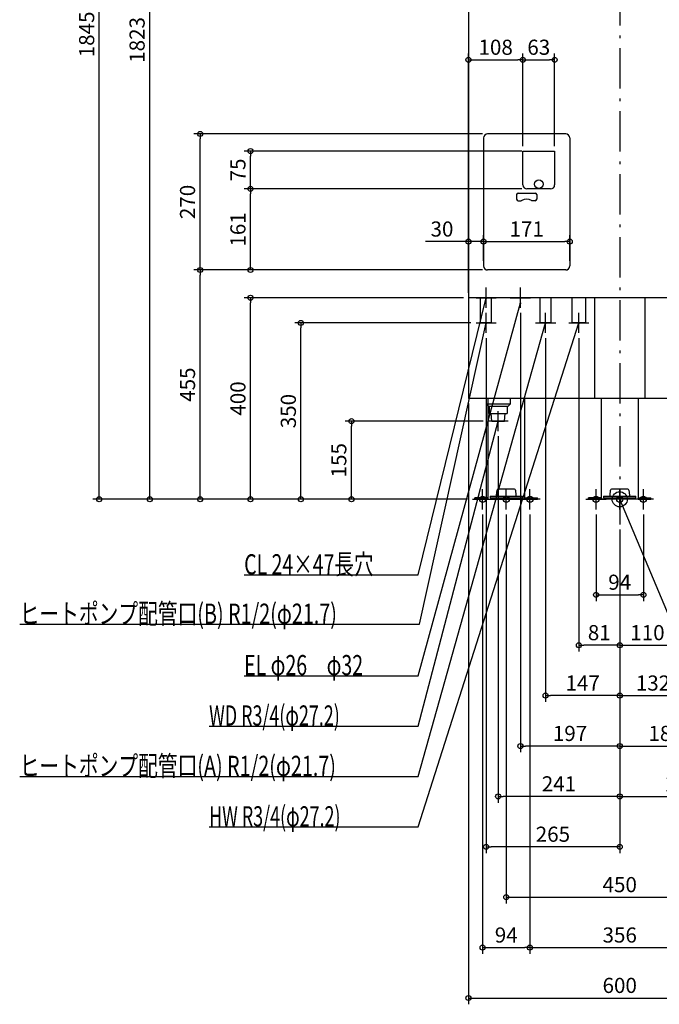
# Model space of a CAD drawing. Extents: x -1190 to 1104, y -1005 to 2491.
# Drawn here: x -1190 to 78, y -1002 to 952 of the extents above; entities that cross this region are included whole.
import ezdxf

# ---------------------------------------------------------------- set-up
doc = ezdxf.new("R2010")
doc.units = 0
doc.header["$MEASUREMENT"] = 0
doc.linetypes.add('DASHDOT', pattern=[125, 80, -20, 5, -20])
doc.layers.get('0').update_dxf_attribs({"color": 3, "linetype": 'CONTINUOUS'})
doc.layers.get('DEFPOINTS').update_dxf_attribs({"linetype": 'CONTINUOUS'})
for name, color, linetype in [('ARRANGE', 1, 'CONTINUOUS'), ('BASIS', 6, 'CONTINUOUS'), ('DETAIL', 5, 'CONTINUOUS'), ('FIX', 11, 'CONTINUOUS'), ('NOTE', 4, 'CONTINUOUS'), ('OUTLINE', 3, 'CONTINUOUS'), ('SIZE', 30, 'CONTINUOUS'), ('SYMBOLLINE', 15, 'CONTINUOUS')]:
    doc.layers.add(name, color=color, linetype=linetype)
doc.styles.add('STANDARD1', font='MONOTXT', dxfattribs={"bigfont": 'BIGFONT'})
doc.dimstyles.get("Standard").update_dxf_attribs({"dimtxt": 0.18, "dimasz": 0.18, "dimexe": 0.18, "dimexo": 0.0625, "dimgap": 0.09, "dimtad": 0, "dimtih": 1, "dimtoh": 1, "dimdec": 3, "dimzin": 0, "dimdsep": 46, "dimtxsty": 'STANDARD1', "dimcen": 0.09, "dimadec": 0, "dimazin": 0, "dimtfac": 1, "dimtdec": 3, "dimtofl": 0, "dimtmove": 2, "dimatfit": 3, "dimfxl": 1, "dimtolj": 1, "dimtzin": 12, "dimarcsym": 0})

# ---------------------------------------------------------------- blocks, each defined once
blk = doc.blocks.new('_ORIGIN')
at = {"color": 0, "linetype": 'ByBlock'}
blk.add_line((0, 0), (-1, 0), dxfattribs=at)
blk.add_circle((0, 0), 0.5, dxfattribs=at)
blk = doc.blocks.new('*D20')
at = {"layer": 'DEFPOINTS', "color": 0, "linetype": 'Continuous', "transparency": 16777216}
for p in [(-1032.1, 1845), (-237, 1845), (-292, 0)]:
    blk.add_point(p, dxfattribs=at)
at = {"layer": 'SIZE', "color": 0, "linetype": 'Continuous', "lineweight": -2, "transparency": 16777216}
for p, q in [((-247, 1845), (-1044.6, 1845)), ((-1032.1, 10), (-1032.1, 1835)), ((-302, 0), (-1044.6, 0))]:
    blk.add_line(p, q, dxfattribs=at)
at = {"layer": 'SIZE', "color": 0, "linetype": 'Continuous', "lineweight": -2, "transparency": 16777216, "xscale": 10, "yscale": 10, "zscale": 10}
for p, rotation in [((-1032.1, 1845), 90), ((-1032.1, 0), 270)]:
    blk.add_blockref('_ORIGIN', p, dxfattribs=dict(at, rotation=rotation))
at = {"layer": 'SIZE', "color": 0, "linetype": 'Continuous', "transparency": 16777216, "insert": (-1057.1, 922.5), "char_height": 30, "attachment_point": 5, "rotation": 90}
blk.add_mtext('\\A1;1845', dxfattribs=at)
blk = doc.blocks.new('*D21')
at = {"layer": 'DEFPOINTS', "color": 0, "linetype": 'Continuous', "transparency": 16777216}
for p in [(-932.1, 1823), (-247, 1823), (-292, 0)]:
    blk.add_point(p, dxfattribs=at)
at = {"layer": 'SIZE', "color": 0, "linetype": 'Continuous', "lineweight": -2, "transparency": 16777216}
for p, q in [((-257, 1823), (-944.6, 1823)), ((-932.1, 10), (-932.1, 1813)), ((-302, 0), (-944.6, 0))]:
    blk.add_line(p, q, dxfattribs=at)
at = {"layer": 'SIZE', "color": 0, "linetype": 'Continuous', "lineweight": -2, "transparency": 16777216, "xscale": 10, "yscale": 10, "zscale": 10}
for p, rotation in [((-932.1, 1823), 90), ((-932.1, 0), 270)]:
    blk.add_blockref('_ORIGIN', p, dxfattribs=dict(at, rotation=rotation))
at = {"layer": 'SIZE', "color": 0, "linetype": 'Continuous', "transparency": 16777216, "insert": (-957.1, 911.5), "char_height": 30, "attachment_point": 5, "rotation": 90}
blk.add_mtext('\\A1;1823', dxfattribs=at)
blk = doc.blocks.new('*D22')
at = {"layer": 'DEFPOINTS', "color": 0, "linetype": 'Continuous', "transparency": 16777216}
for p in [(-832.1, 455), (-262, 455), (-292, 0)]:
    blk.add_point(p, dxfattribs=at)
at = {"layer": 'SIZE', "color": 0, "linetype": 'Continuous', "lineweight": -2, "transparency": 16777216}
for p, q in [((-272, 455), (-844.6, 455)), ((-832.1, 10), (-832.1, 445)), ((-302, 0), (-844.6, 0))]:
    blk.add_line(p, q, dxfattribs=at)
at = {"layer": 'SIZE', "color": 0, "linetype": 'Continuous', "lineweight": -2, "transparency": 16777216, "xscale": 10, "yscale": 10, "zscale": 10}
for p, rotation in [((-832.1, 455), 90), ((-832.1, 0), 270)]:
    blk.add_blockref('_ORIGIN', p, dxfattribs=dict(at, rotation=rotation))
at = {"layer": 'SIZE', "color": 0, "linetype": 'Continuous', "transparency": 16777216, "insert": (-857.1, 227.5), "char_height": 30, "attachment_point": 5, "rotation": 90}
blk.add_mtext('\\A1;455', dxfattribs=at)
blk = doc.blocks.new('*D23')
at = {"layer": 'DEFPOINTS', "color": 0, "linetype": 'Continuous', "transparency": 16777216}
for p in [(-832.1, 725), (-262, 725), (-262, 455)]:
    blk.add_point(p, dxfattribs=at)
at = {"layer": 'SIZE', "color": 0, "linetype": 'Continuous', "lineweight": -2, "transparency": 16777216}
for p, q in [((-272, 725), (-844.6, 725)), ((-832.1, 465), (-832.1, 715)), ((-272, 455), (-844.6, 455))]:
    blk.add_line(p, q, dxfattribs=at)
at = {"layer": 'SIZE', "color": 0, "linetype": 'Continuous', "lineweight": -2, "transparency": 16777216, "xscale": 10, "yscale": 10, "zscale": 10}
for p, rotation in [((-832.1, 725), 90), ((-832.1, 455), 270)]:
    blk.add_blockref('_ORIGIN', p, dxfattribs=dict(at, rotation=rotation))
at = {"layer": 'SIZE', "color": 0, "linetype": 'Continuous', "transparency": 16777216, "insert": (-857.1, 590), "char_height": 30, "attachment_point": 5, "rotation": 90}
blk.add_mtext('\\A1;270', dxfattribs=at)
blk = doc.blocks.new('*D24')
at = {"layer": 'DEFPOINTS', "color": 0, "linetype": 'Continuous', "transparency": 16777216}
for p in [(-732.1, 616), (-184, 616), (-262, 455)]:
    blk.add_point(p, dxfattribs=at)
at = {"layer": 'SIZE', "color": 0, "linetype": 'Continuous', "lineweight": -2, "transparency": 16777216}
for p, q in [((-194, 616), (-744.6, 616)), ((-732.1, 465), (-732.1, 606)), ((-272, 455), (-744.6, 455))]:
    blk.add_line(p, q, dxfattribs=at)
at = {"layer": 'SIZE', "color": 0, "linetype": 'Continuous', "lineweight": -2, "transparency": 16777216, "xscale": 10, "yscale": 10, "zscale": 10}
for p, rotation in [((-732.1, 616), 90), ((-732.1, 455), 270)]:
    blk.add_blockref('_ORIGIN', p, dxfattribs=dict(at, rotation=rotation))
at = {"layer": 'SIZE', "color": 0, "linetype": 'Continuous', "transparency": 16777216, "insert": (-757.1, 535.5), "char_height": 30, "attachment_point": 5, "rotation": 90}
blk.add_mtext('\\A1;161', dxfattribs=at)
blk = doc.blocks.new('*D25')
at = {"layer": 'DEFPOINTS', "color": 0, "linetype": 'Continuous', "transparency": 16777216}
for p in [(-732.1, 691), (-184, 691), (-184, 616)]:
    blk.add_point(p, dxfattribs=at)
at = {"layer": 'SIZE', "color": 0, "linetype": 'Continuous', "lineweight": -2, "transparency": 16777216}
for p, q in [((-194, 691), (-744.6, 691)), ((-732.1, 626), (-732.1, 681)), ((-194, 616), (-744.6, 616))]:
    blk.add_line(p, q, dxfattribs=at)
at = {"layer": 'SIZE', "color": 0, "linetype": 'Continuous', "lineweight": -2, "transparency": 16777216, "xscale": 10, "yscale": 10, "zscale": 10}
for p, rotation in [((-732.1, 691), 90), ((-732.1, 616), 270)]:
    blk.add_blockref('_ORIGIN', p, dxfattribs=dict(at, rotation=rotation))
at = {"layer": 'SIZE', "color": 0, "linetype": 'Continuous', "transparency": 16777216, "insert": (-757.1, 653.5), "char_height": 30, "attachment_point": 5, "rotation": 90}
blk.add_mtext('\\A1;75', dxfattribs=at)
blk = doc.blocks.new('*D26')
at = {"layer": 'DEFPOINTS', "color": 0, "linetype": 'Continuous', "transparency": 16777216}
for p in [(-192, 872), (-192, 691), (-300, 400)]:
    blk.add_point(p, dxfattribs=at)
at = {"layer": 'SIZE', "color": 0, "linetype": 'Continuous', "lineweight": -2, "transparency": 16777216}
for p, q in [((-300, 410), (-300, 884.5)), ((-192, 701), (-192, 884.5)), ((-290, 872), (-202, 872))]:
    blk.add_line(p, q, dxfattribs=at)
at = {"layer": 'SIZE', "color": 0, "linetype": 'Continuous', "lineweight": -2, "transparency": 16777216, "xscale": 10, "yscale": 10, "zscale": 10, "rotation": 180}
blk.add_blockref('_ORIGIN', (-300, 872), dxfattribs=at)
at = {"layer": 'SIZE', "color": 0, "linetype": 'Continuous', "lineweight": -2, "transparency": 16777216, "xscale": 10, "yscale": 10, "zscale": 10}
blk.add_blockref('_ORIGIN', (-192, 872), dxfattribs=at)
at = {"layer": 'SIZE', "color": 0, "linetype": 'Continuous', "transparency": 16777216, "insert": (-246, 897), "char_height": 30, "attachment_point": 5}
blk.add_mtext('\\A1;108', dxfattribs=at)
blk = doc.blocks.new('*D27')
at = {"layer": 'DEFPOINTS', "color": 0, "linetype": 'Continuous', "transparency": 16777216}
for p in [(-129, 872), (-192, 691), (-129, 691)]:
    blk.add_point(p, dxfattribs=at)
at = {"layer": 'SIZE', "color": 0, "linetype": 'Continuous', "lineweight": -2, "transparency": 16777216}
for p, q in [((-192, 701), (-192, 884.5)), ((-129, 701), (-129, 884.5)), ((-182, 872), (-139, 872))]:
    blk.add_line(p, q, dxfattribs=at)
at = {"layer": 'SIZE', "color": 0, "linetype": 'Continuous', "lineweight": -2, "transparency": 16777216, "xscale": 10, "yscale": 10, "zscale": 10, "rotation": 180}
blk.add_blockref('_ORIGIN', (-192, 872), dxfattribs=at)
at = {"layer": 'SIZE', "color": 0, "linetype": 'Continuous', "lineweight": -2, "transparency": 16777216, "xscale": 10, "yscale": 10, "zscale": 10}
blk.add_blockref('_ORIGIN', (-129, 872), dxfattribs=at)
at = {"layer": 'SIZE', "color": 0, "linetype": 'Continuous', "transparency": 16777216, "insert": (-160.5, 897), "char_height": 30, "attachment_point": 5}
blk.add_mtext('\\A1;63', dxfattribs=at)
blk = doc.blocks.new('*D28')
at = {"layer": 'DEFPOINTS', "color": 0, "linetype": 'Continuous', "transparency": 16777216}
for p in [(-270, 511.3), (-270, 463), (-300, 400)]:
    blk.add_point(p, dxfattribs=at)
at = {"layer": 'SIZE', "color": 0, "linetype": 'Continuous', "lineweight": -2, "transparency": 16777216}
for p, q in [((-310, 511.3), (-385, 511.3)), ((-300, 410), (-300, 523.8)), ((-270, 511.3), (-300, 511.3)), ((-270, 473), (-270, 523.8)), ((-260, 511.3), (-250, 511.3))]:
    blk.add_line(p, q, dxfattribs=at)
at = {"layer": 'SIZE', "color": 0, "linetype": 'Continuous', "lineweight": -2, "transparency": 16777216, "xscale": 10, "yscale": 10, "zscale": 10}
blk.add_blockref('_ORIGIN', (-300, 511.3), dxfattribs=at)
at = {"layer": 'SIZE', "color": 0, "linetype": 'Continuous', "lineweight": -2, "transparency": 16777216, "xscale": 10, "yscale": 10, "zscale": 10, "rotation": 180}
blk.add_blockref('_ORIGIN', (-270, 511.3), dxfattribs=at)
at = {"layer": 'SIZE', "color": 0, "linetype": 'Continuous', "transparency": 16777216, "insert": (-352.5, 536.3), "char_height": 30, "attachment_point": 5}
blk.add_mtext('\\A1;30', dxfattribs=at)
blk = doc.blocks.new('*D29')
at = {"layer": 'DEFPOINTS', "color": 0, "linetype": 'Continuous', "transparency": 16777216}
for p in [(-99, 511.3), (-270, 463), (-99, 463)]:
    blk.add_point(p, dxfattribs=at)
at = {"layer": 'SIZE', "color": 0, "linetype": 'Continuous', "lineweight": -2, "transparency": 16777216}
for p, q in [((-270, 473), (-270, 523.8)), ((-260, 511.3), (-109, 511.3)), ((-99, 473), (-99, 523.8))]:
    blk.add_line(p, q, dxfattribs=at)
at = {"layer": 'SIZE', "color": 0, "linetype": 'Continuous', "lineweight": -2, "transparency": 16777216, "xscale": 10, "yscale": 10, "zscale": 10, "rotation": 180}
blk.add_blockref('_ORIGIN', (-270, 511.3), dxfattribs=at)
at = {"layer": 'SIZE', "color": 0, "linetype": 'Continuous', "lineweight": -2, "transparency": 16777216, "xscale": 10, "yscale": 10, "zscale": 10}
blk.add_blockref('_ORIGIN', (-99, 511.3), dxfattribs=at)
at = {"layer": 'SIZE', "color": 0, "linetype": 'Continuous', "transparency": 16777216, "insert": (-184.5, 536.3), "char_height": 30, "attachment_point": 5}
blk.add_mtext('\\A1;171', dxfattribs=at)
blk = doc.blocks.new('*D30')
at = {"layer": 'DEFPOINTS', "color": 0, "linetype": 'Continuous', "transparency": 16777216}
for p in [(-732.1, 400), (-300, 400), (-292, 0)]:
    blk.add_point(p, dxfattribs=at)
at = {"layer": 'SIZE', "color": 0, "linetype": 'Continuous', "lineweight": -2, "transparency": 16777216}
for p, q in [((-310, 400), (-744.6, 400)), ((-732.1, 10), (-732.1, 390)), ((-302, 0), (-744.6, 0))]:
    blk.add_line(p, q, dxfattribs=at)
at = {"layer": 'SIZE', "color": 0, "linetype": 'Continuous', "lineweight": -2, "transparency": 16777216, "xscale": 10, "yscale": 10, "zscale": 10}
for p, rotation in [((-732.1, 400), 90), ((-732.1, 0), 270)]:
    blk.add_blockref('_ORIGIN', p, dxfattribs=dict(at, rotation=rotation))
at = {"layer": 'SIZE', "color": 0, "linetype": 'Continuous', "transparency": 16777216, "insert": (-757.1, 200), "char_height": 30, "attachment_point": 5, "rotation": 90}
blk.add_mtext('\\A1;400', dxfattribs=at)
blk = doc.blocks.new('*D31')
at = {"layer": 'DEFPOINTS', "color": 0, "linetype": 'Continuous', "transparency": 16777216}
for p in [(-632.1, 350), (-285, 350), (-292, 0)]:
    blk.add_point(p, dxfattribs=at)
at = {"layer": 'SIZE', "color": 0, "linetype": 'Continuous', "lineweight": -2, "transparency": 16777216}
for p, q in [((-295, 350), (-644.6, 350)), ((-632.1, 10), (-632.1, 340)), ((-302, 0), (-644.6, 0))]:
    blk.add_line(p, q, dxfattribs=at)
at = {"layer": 'SIZE', "color": 0, "linetype": 'Continuous', "lineweight": -2, "transparency": 16777216, "xscale": 10, "yscale": 10, "zscale": 10}
for p, rotation in [((-632.1, 350), 90), ((-632.1, 0), 270)]:
    blk.add_blockref('_ORIGIN', p, dxfattribs=dict(at, rotation=rotation))
at = {"layer": 'SIZE', "color": 0, "linetype": 'Continuous', "transparency": 16777216, "insert": (-657.1, 175), "char_height": 30, "attachment_point": 5, "rotation": 90}
blk.add_mtext('\\A1;350', dxfattribs=at)
blk = doc.blocks.new('*D32')
at = {"layer": 'DEFPOINTS', "color": 0, "linetype": 'Continuous', "transparency": 16777216}
for p in [(-532.1, 155), (-261, 155), (-292, 0)]:
    blk.add_point(p, dxfattribs=at)
at = {"layer": 'SIZE', "color": 0, "linetype": 'Continuous', "lineweight": -2, "transparency": 16777216}
for p, q in [((-271, 155), (-544.6, 155)), ((-532.1, 10), (-532.1, 145)), ((-302, 0), (-544.6, 0))]:
    blk.add_line(p, q, dxfattribs=at)
at = {"layer": 'SIZE', "color": 0, "linetype": 'Continuous', "lineweight": -2, "transparency": 16777216, "xscale": 10, "yscale": 10, "zscale": 10}
for p, rotation in [((-532.1, 155), 90), ((-532.1, 0), 270)]:
    blk.add_blockref('_ORIGIN', p, dxfattribs=dict(at, rotation=rotation))
at = {"layer": 'SIZE', "color": 0, "linetype": 'Continuous', "transparency": 16777216, "insert": (-557.1, 77.5), "char_height": 30, "attachment_point": 5, "rotation": 90}
blk.add_mtext('\\A1;155', dxfattribs=at)
blk = doc.blocks.new('*D33')
at = {"layer": 'DEFPOINTS', "color": 0, "linetype": 'Continuous', "transparency": 16777216}
for p in [(-300, 200), (300, 200), (300, -989.6)]:
    blk.add_point(p, dxfattribs=at)
at = {"layer": 'SIZE', "color": 0, "linetype": 'Continuous', "lineweight": -2, "transparency": 16777216}
for p, q in [((-300, 190), (-300, -1002.1)), ((300, 190), (300, -1002.1)), ((-290, -989.6), (290, -989.6))]:
    blk.add_line(p, q, dxfattribs=at)
at = {"layer": 'SIZE', "color": 0, "linetype": 'Continuous', "lineweight": -2, "transparency": 16777216, "xscale": 10, "yscale": 10, "zscale": 10, "rotation": 180}
blk.add_blockref('_ORIGIN', (-300, -989.6), dxfattribs=at)
at = {"layer": 'SIZE', "color": 0, "linetype": 'Continuous', "lineweight": -2, "transparency": 16777216, "xscale": 10, "yscale": 10, "zscale": 10}
blk.add_blockref('_ORIGIN', (300, -989.6), dxfattribs=at)
at = {"layer": 'SIZE', "color": 0, "linetype": 'Continuous', "transparency": 16777216, "insert": (0, -964.6), "char_height": 30, "attachment_point": 5}
blk.add_mtext('\\A1;600', dxfattribs=at)
blk = doc.blocks.new('*D34')
at = {"layer": 'DEFPOINTS', "color": 0, "linetype": 'Continuous', "transparency": 16777216}
for p in [(-272, -20), (-178, -20), (-178, -889.6)]:
    blk.add_point(p, dxfattribs=at)
at = {"layer": 'SIZE', "color": 0, "linetype": 'Continuous', "lineweight": -2, "transparency": 16777216}
for p, q in [((-272, -30), (-272, -902.1)), ((-178, -30), (-178, -902.1)), ((-262, -889.6), (-188, -889.6))]:
    blk.add_line(p, q, dxfattribs=at)
at = {"layer": 'SIZE', "color": 0, "linetype": 'Continuous', "lineweight": -2, "transparency": 16777216, "xscale": 10, "yscale": 10, "zscale": 10, "rotation": 180}
blk.add_blockref('_ORIGIN', (-272, -889.6), dxfattribs=at)
at = {"layer": 'SIZE', "color": 0, "linetype": 'Continuous', "lineweight": -2, "transparency": 16777216, "xscale": 10, "yscale": 10, "zscale": 10}
blk.add_blockref('_ORIGIN', (-178, -889.6), dxfattribs=at)
at = {"layer": 'SIZE', "color": 0, "linetype": 'Continuous', "transparency": 16777216, "insert": (-225, -864.6), "char_height": 30, "attachment_point": 5}
blk.add_mtext('\\A1;94', dxfattribs=at)
blk = doc.blocks.new('*D35')
at = {"layer": 'DEFPOINTS', "color": 0, "linetype": 'Continuous', "transparency": 16777216}
for p in [(-178, -20), (178, -20), (178, -889.6)]:
    blk.add_point(p, dxfattribs=at)
at = {"layer": 'SIZE', "color": 0, "linetype": 'Continuous', "lineweight": -2, "transparency": 16777216}
for p, q in [((-178, -30), (-178, -902.1)), ((178, -30), (178, -902.1)), ((-168, -889.6), (168, -889.6))]:
    blk.add_line(p, q, dxfattribs=at)
at = {"layer": 'SIZE', "color": 0, "linetype": 'Continuous', "lineweight": -2, "transparency": 16777216, "xscale": 10, "yscale": 10, "zscale": 10, "rotation": 180}
blk.add_blockref('_ORIGIN', (-178, -889.6), dxfattribs=at)
at = {"layer": 'SIZE', "color": 0, "linetype": 'Continuous', "lineweight": -2, "transparency": 16777216, "xscale": 10, "yscale": 10, "zscale": 10}
blk.add_blockref('_ORIGIN', (178, -889.6), dxfattribs=at)
at = {"layer": 'SIZE', "color": 0, "linetype": 'Continuous', "transparency": 16777216, "insert": (0, -864.6), "char_height": 30, "attachment_point": 5}
blk.add_mtext('\\A1;356', dxfattribs=at)
blk = doc.blocks.new('*D37')
at = {"layer": 'DEFPOINTS', "color": 0, "linetype": 'Continuous', "transparency": 16777216}
for p in [(-225, -20), (225, -20), (225, -789.6)]:
    blk.add_point(p, dxfattribs=at)
at = {"layer": 'SIZE', "color": 0, "linetype": 'Continuous', "lineweight": -2, "transparency": 16777216}
for p, q in [((-225, -30), (-225, -802.1)), ((225, -30), (225, -802.1)), ((-215, -789.6), (215, -789.6))]:
    blk.add_line(p, q, dxfattribs=at)
at = {"layer": 'SIZE', "color": 0, "linetype": 'Continuous', "lineweight": -2, "transparency": 16777216, "xscale": 10, "yscale": 10, "zscale": 10, "rotation": 180}
blk.add_blockref('_ORIGIN', (-225, -789.6), dxfattribs=at)
at = {"layer": 'SIZE', "color": 0, "linetype": 'Continuous', "lineweight": -2, "transparency": 16777216, "xscale": 10, "yscale": 10, "zscale": 10}
blk.add_blockref('_ORIGIN', (225, -789.6), dxfattribs=at)
at = {"layer": 'SIZE', "color": 0, "linetype": 'Continuous', "transparency": 16777216, "insert": (0, -764.6), "char_height": 30, "attachment_point": 5}
blk.add_mtext('\\A1;450', dxfattribs=at)
blk = doc.blocks.new('*D38')
at = {"layer": 'DEFPOINTS', "color": 0, "linetype": 'Continuous', "transparency": 16777216}
for p in [(-265, 330), (0, -50), (-265, -689.6)]:
    blk.add_point(p, dxfattribs=at)
at = {"layer": 'SIZE', "color": 0, "linetype": 'Continuous', "lineweight": -2, "transparency": 16777216}
for p, q in [((-265, 320), (-265, -702.1)), ((0, -60), (0, -702.1)), ((-10, -689.6), (-255, -689.6))]:
    blk.add_line(p, q, dxfattribs=at)
at = {"layer": 'SIZE', "color": 0, "linetype": 'Continuous', "lineweight": -2, "transparency": 16777216, "xscale": 10, "yscale": 10, "zscale": 10, "rotation": 180}
blk.add_blockref('_ORIGIN', (-265, -689.6), dxfattribs=at)
at = {"layer": 'SIZE', "color": 0, "linetype": 'Continuous', "lineweight": -2, "transparency": 16777216, "xscale": 10, "yscale": 10, "zscale": 10}
blk.add_blockref('_ORIGIN', (0, -689.6), dxfattribs=at)
at = {"layer": 'SIZE', "color": 0, "linetype": 'Continuous', "transparency": 16777216, "insert": (-132.5, -664.6), "char_height": 30, "attachment_point": 5}
blk.add_mtext('\\A1;265', dxfattribs=at)
blk = doc.blocks.new('*D39')
at = {"layer": 'DEFPOINTS', "color": 0, "linetype": 'Continuous', "transparency": 16777216}
for p in [(-241, 135), (0, -50), (-241, -589.6)]:
    blk.add_point(p, dxfattribs=at)
at = {"layer": 'SIZE', "color": 0, "linetype": 'Continuous', "lineweight": -2, "transparency": 16777216}
for p, q in [((-241, 125), (-241, -602.1)), ((0, -60), (0, -602.1)), ((-10, -589.6), (-231, -589.6))]:
    blk.add_line(p, q, dxfattribs=at)
at = {"layer": 'SIZE', "color": 0, "linetype": 'Continuous', "lineweight": -2, "transparency": 16777216, "xscale": 10, "yscale": 10, "zscale": 10, "rotation": 180}
blk.add_blockref('_ORIGIN', (-241, -589.6), dxfattribs=at)
at = {"layer": 'SIZE', "color": 0, "linetype": 'Continuous', "lineweight": -2, "transparency": 16777216, "xscale": 10, "yscale": 10, "zscale": 10}
blk.add_blockref('_ORIGIN', (0, -589.6), dxfattribs=at)
at = {"layer": 'SIZE', "color": 0, "linetype": 'Continuous', "transparency": 16777216, "insert": (-120.5, -564.6), "char_height": 30, "attachment_point": 5}
blk.add_mtext('\\A1;241', dxfattribs=at)
blk = doc.blocks.new('*D40')
at = {"layer": 'DEFPOINTS', "color": 0, "linetype": 'Continuous', "transparency": 16777216}
for p in [(-197, 380), (0, -50), (-197, -489.6)]:
    blk.add_point(p, dxfattribs=at)
at = {"layer": 'SIZE', "color": 0, "linetype": 'Continuous', "lineweight": -2, "transparency": 16777216}
for p, q in [((-197, 370), (-197, -502.1)), ((0, -60), (0, -502.1)), ((-10, -489.6), (-187, -489.6))]:
    blk.add_line(p, q, dxfattribs=at)
at = {"layer": 'SIZE', "color": 0, "linetype": 'Continuous', "lineweight": -2, "transparency": 16777216, "xscale": 10, "yscale": 10, "zscale": 10, "rotation": 180}
blk.add_blockref('_ORIGIN', (-197, -489.6), dxfattribs=at)
at = {"layer": 'SIZE', "color": 0, "linetype": 'Continuous', "lineweight": -2, "transparency": 16777216, "xscale": 10, "yscale": 10, "zscale": 10}
blk.add_blockref('_ORIGIN', (0, -489.6), dxfattribs=at)
at = {"layer": 'SIZE', "color": 0, "linetype": 'Continuous', "transparency": 16777216, "insert": (-98.5, -464.6), "char_height": 30, "attachment_point": 5}
blk.add_mtext('\\A1;197', dxfattribs=at)
blk = doc.blocks.new('*D41')
at = {"layer": 'DEFPOINTS', "color": 0, "linetype": 'Continuous', "transparency": 16777216}
for p in [(-147, 330), (0, -50), (-147, -389.6)]:
    blk.add_point(p, dxfattribs=at)
at = {"layer": 'SIZE', "color": 0, "linetype": 'Continuous', "lineweight": -2, "transparency": 16777216}
for p, q in [((-147, 320), (-147, -402.1)), ((0, -60), (0, -402.1)), ((-10, -389.6), (-137, -389.6))]:
    blk.add_line(p, q, dxfattribs=at)
at = {"layer": 'SIZE', "color": 0, "linetype": 'Continuous', "lineweight": -2, "transparency": 16777216, "xscale": 10, "yscale": 10, "zscale": 10, "rotation": 180}
blk.add_blockref('_ORIGIN', (-147, -389.6), dxfattribs=at)
at = {"layer": 'SIZE', "color": 0, "linetype": 'Continuous', "lineweight": -2, "transparency": 16777216, "xscale": 10, "yscale": 10, "zscale": 10}
blk.add_blockref('_ORIGIN', (0, -389.6), dxfattribs=at)
at = {"layer": 'SIZE', "color": 0, "linetype": 'Continuous', "transparency": 16777216, "insert": (-73.5, -364.6), "char_height": 30, "attachment_point": 5}
blk.add_mtext('\\A1;147', dxfattribs=at)
blk = doc.blocks.new('*D42')
at = {"layer": 'DEFPOINTS', "color": 0, "linetype": 'Continuous', "transparency": 16777216}
for p in [(-81, 330), (0, -50), (-81, -289.6)]:
    blk.add_point(p, dxfattribs=at)
at = {"layer": 'SIZE', "color": 0, "linetype": 'Continuous', "lineweight": -2, "transparency": 16777216}
for p, q in [((-81, 320), (-81, -302.1)), ((0, -60), (0, -302.1)), ((-10, -289.6), (-71, -289.6))]:
    blk.add_line(p, q, dxfattribs=at)
at = {"layer": 'SIZE', "color": 0, "linetype": 'Continuous', "lineweight": -2, "transparency": 16777216, "xscale": 10, "yscale": 10, "zscale": 10, "rotation": 180}
blk.add_blockref('_ORIGIN', (-81, -289.6), dxfattribs=at)
at = {"layer": 'SIZE', "color": 0, "linetype": 'Continuous', "lineweight": -2, "transparency": 16777216, "xscale": 10, "yscale": 10, "zscale": 10}
blk.add_blockref('_ORIGIN', (0, -289.6), dxfattribs=at)
at = {"layer": 'SIZE', "color": 0, "linetype": 'Continuous', "transparency": 16777216, "insert": (-40.5, -264.6), "char_height": 30, "attachment_point": 5}
blk.add_mtext('\\A1;81', dxfattribs=at)
blk = doc.blocks.new('*D43')
at = {"layer": 'DEFPOINTS', "color": 0, "linetype": 'Continuous', "transparency": 16777216}
for p in [(-47, -20), (47, -20), (47, -189.6)]:
    blk.add_point(p, dxfattribs=at)
at = {"layer": 'SIZE', "color": 0, "linetype": 'Continuous', "lineweight": -2, "transparency": 16777216}
for p, q in [((-47, -30), (-47, -202.1)), ((47, -30), (47, -202.1)), ((-37, -189.6), (37, -189.6))]:
    blk.add_line(p, q, dxfattribs=at)
at = {"layer": 'SIZE', "color": 0, "linetype": 'Continuous', "lineweight": -2, "transparency": 16777216, "xscale": 10, "yscale": 10, "zscale": 10, "rotation": 180}
blk.add_blockref('_ORIGIN', (-47, -189.6), dxfattribs=at)
at = {"layer": 'SIZE', "color": 0, "linetype": 'Continuous', "lineweight": -2, "transparency": 16777216, "xscale": 10, "yscale": 10, "zscale": 10}
blk.add_blockref('_ORIGIN', (47, -189.6), dxfattribs=at)
at = {"layer": 'SIZE', "color": 0, "linetype": 'Continuous', "transparency": 16777216, "insert": (0, -164.6), "char_height": 30, "attachment_point": 5}
blk.add_mtext('\\A1;94', dxfattribs=at)
blk = doc.blocks.new('*D44')
at = {"layer": 'DEFPOINTS', "color": 0, "linetype": 'Continuous', "transparency": 16777216}
for p in [(250, 330), (0, -50), (250, -589.6)]:
    blk.add_point(p, dxfattribs=at)
at = {"layer": 'SIZE', "color": 0, "linetype": 'Continuous', "lineweight": -2, "transparency": 16777216}
for p, q in [((250, 320), (250, -602.1)), ((0, -60), (0, -602.1)), ((10, -589.6), (240, -589.6))]:
    blk.add_line(p, q, dxfattribs=at)
at = {"layer": 'SIZE', "color": 0, "linetype": 'Continuous', "lineweight": -2, "transparency": 16777216, "xscale": 10, "yscale": 10, "zscale": 10, "rotation": 180}
blk.add_blockref('_ORIGIN', (0, -589.6), dxfattribs=at)
at = {"layer": 'SIZE', "color": 0, "linetype": 'Continuous', "lineweight": -2, "transparency": 16777216, "xscale": 10, "yscale": 10, "zscale": 10}
blk.add_blockref('_ORIGIN', (250, -589.6), dxfattribs=at)
at = {"layer": 'SIZE', "color": 0, "linetype": 'Continuous', "transparency": 16777216, "insert": (125, -564.6), "char_height": 30, "attachment_point": 5}
blk.add_mtext('\\A1;250', dxfattribs=at)
blk = doc.blocks.new('*D45')
at = {"layer": 'DEFPOINTS', "color": 0, "linetype": 'Continuous', "transparency": 16777216}
for p in [(182, 330), (0, -50), (182, -489.6)]:
    blk.add_point(p, dxfattribs=at)
at = {"layer": 'SIZE', "color": 0, "linetype": 'Continuous', "lineweight": -2, "transparency": 16777216}
for p, q in [((182, 320), (182, -502.1)), ((0, -60), (0, -502.1)), ((10, -489.6), (172, -489.6))]:
    blk.add_line(p, q, dxfattribs=at)
at = {"layer": 'SIZE', "color": 0, "linetype": 'Continuous', "lineweight": -2, "transparency": 16777216, "xscale": 10, "yscale": 10, "zscale": 10, "rotation": 180}
blk.add_blockref('_ORIGIN', (0, -489.6), dxfattribs=at)
at = {"layer": 'SIZE', "color": 0, "linetype": 'Continuous', "lineweight": -2, "transparency": 16777216, "xscale": 10, "yscale": 10, "zscale": 10}
blk.add_blockref('_ORIGIN', (182, -489.6), dxfattribs=at)
at = {"layer": 'SIZE', "color": 0, "linetype": 'Continuous', "transparency": 16777216, "insert": (91, -464.6), "char_height": 30, "attachment_point": 5}
blk.add_mtext('\\A1;182', dxfattribs=at)
blk = doc.blocks.new('*D46')
at = {"layer": 'DEFPOINTS', "color": 0, "linetype": 'Continuous', "transparency": 16777216}
for p in [(132, 152), (0, -50), (132, -389.6)]:
    blk.add_point(p, dxfattribs=at)
at = {"layer": 'SIZE', "color": 0, "linetype": 'Continuous', "lineweight": -2, "transparency": 16777216}
for p, q in [((132, 142), (132, -402.1)), ((0, -60), (0, -402.1)), ((10, -389.6), (122, -389.6))]:
    blk.add_line(p, q, dxfattribs=at)
at = {"layer": 'SIZE', "color": 0, "linetype": 'Continuous', "lineweight": -2, "transparency": 16777216, "xscale": 10, "yscale": 10, "zscale": 10, "rotation": 180}
blk.add_blockref('_ORIGIN', (0, -389.6), dxfattribs=at)
at = {"layer": 'SIZE', "color": 0, "linetype": 'Continuous', "lineweight": -2, "transparency": 16777216, "xscale": 10, "yscale": 10, "zscale": 10}
blk.add_blockref('_ORIGIN', (132, -389.6), dxfattribs=at)
at = {"layer": 'SIZE', "color": 0, "linetype": 'Continuous', "transparency": 16777216, "insert": (66, -364.6), "char_height": 30, "attachment_point": 5}
blk.add_mtext('\\A1;132', dxfattribs=at)
blk = doc.blocks.new('*D47')
at = {"layer": 'DEFPOINTS', "color": 0, "linetype": 'Continuous', "transparency": 16777216}
for p in [(110, 280), (0, -50), (110, -289.6)]:
    blk.add_point(p, dxfattribs=at)
at = {"layer": 'SIZE', "color": 0, "linetype": 'Continuous', "lineweight": -2, "transparency": 16777216}
for p, q in [((110, 270), (110, -302.1)), ((0, -60), (0, -302.1)), ((10, -289.6), (100, -289.6))]:
    blk.add_line(p, q, dxfattribs=at)
at = {"layer": 'SIZE', "color": 0, "linetype": 'Continuous', "lineweight": -2, "transparency": 16777216, "xscale": 10, "yscale": 10, "zscale": 10, "rotation": 180}
blk.add_blockref('_ORIGIN', (0, -289.6), dxfattribs=at)
at = {"layer": 'SIZE', "color": 0, "linetype": 'Continuous', "lineweight": -2, "transparency": 16777216, "xscale": 10, "yscale": 10, "zscale": 10}
blk.add_blockref('_ORIGIN', (110, -289.6), dxfattribs=at)
at = {"layer": 'SIZE', "color": 0, "linetype": 'Continuous', "transparency": 16777216, "insert": (55, -264.6), "char_height": 30, "attachment_point": 5}
blk.add_mtext('\\A1;110', dxfattribs=at)

msp = doc.modelspace()

# ---------------------------------------------------------------- linework, layer by layer
at = {"layer": 'ARRANGE', "linetype": 'Continuous'}
msp.add_circle((0, 0), 15, dxfattribs=at)
at = {"layer": 'BASIS', "linetype": 'DASHDOT'}
msp.add_line((0, 1895), (0, -50), dxfattribs=at)
at = {"layer": 'DETAIL', "linetype": 'Continuous'}
for p, q in [((-300, 1800), (-300, 200)), ((-192, 691), (-129, 691)), ((-192, 624), (-192, 691)), ((-129, 691), (-129, 624)), ((-137, 616), (-184, 616)), ((300, 400), (-300, 400)), ((-275.85, 350), (-275.85, 400)), ((-254.15, 350), (-254.15, 400)), ((-157.85, 350), (-157.85, 400)), ((-136.15, 350), (-136.15, 400)), ((-94.6, 350), (-94.6, 400)), ((-67.4, 350), (-67.4, 400)), ((-50, 400), (-50, 200)), ((50, 400), (50, 200)), ((-254.15, 350), (-275.85, 350)), ((-136.15, 350), (-157.85, 350)), ((-67.4, 350), (-94.6, 350)), ((300, 200), (-300, 200)), ((-265, 200), (-265, 189)), ((-217, 200), (-217, 189)), ((-188.5, 200), (-188.5, 0)), ((-36.5, 200), (-36.5, 0)), ((36.5, 200), (36.5, 0)), ((-261, 185), (-265, 189)), ((-217, 189), (-265, 189)), ((-261.5, 185.5), (-261.5, 0)), ((-261, 185), (-221, 185)), ((-258.78305, 185), (-258.78305, 170)), ((-223.21695, 185), (-223.21695, 170)), ((-221, 185), (-217, 189)), ((-258.78305, 170), (-223.21695, 170)), ((-253.6875, 155), (-254.625, 170)), ((-228.3125, 155), (-227.375, 170)), ((-253.6875, 155), (-228.3125, 155)), ((-253.6875, 155), (-228.3125, 155)), ((-208.64753, 20), (-241.35247, 20)), ((16.35247, 20), (-16.35247, 20)), ((-261.5, 0), (-188.5, 0)), ((-256.9, 6.4), (-193.1, 6.4)), ((-256.9, 6.4), (-256.9, 3.2)), ((-256.9, 3.2), (-193.1, 3.2)), ((-244.2, 8.4), (-243.34486, 18.17431)), ((-244.2, 6.4), (-244.2, 8.4)), ((-206.65514, 18.17431), (-205.8, 8.4)), ((-205.8, 8.4), (-205.8, 6.4)), ((-193.1, 3.2), (-193.1, 6.4)), ((36.5, 0), (-36.5, 0)), ((-31.9, 6.4), (31.9, 6.4)), ((-31.9, 6.4), (-31.9, 3.2)), ((-31.9, 3.2), (31.9, 3.2)), ((-19.2, 8.4), (-18.34486, 18.17431)), ((-19.2, 6.4), (-19.2, 8.4)), ((18.34486, 18.17431), (19.2, 8.4)), ((19.2, 8.4), (19.2, 6.4)), ((31.9, 3.2), (31.9, 6.4))]:
    msp.add_line(p, q, dxfattribs=at)
at = {"layer": 'DETAIL', "color": 5, "linetype": 'Continuous'}
for p, q in [((-107, 725), (-262, 725)), ((-270, 717), (-270, 463)), ((-99, 717), (-99, 463)), ((-201.5, 607.5), (-167.5, 607.5)), ((-204.5, 604.5), (-204.5, 595.5)), ((-201.5, 592.5), (-195.85782, 592.5)), ((-167.5, 592.5), (-173.14218, 592.5)), ((-164.5, 604.5), (-164.5, 595.5)), ((-107, 455), (-262, 455))]:
    msp.add_line(p, q, dxfattribs=at)
at = {"layer": 'DETAIL', "linetype": 'Continuous'}
msp.add_circle((-160.5, 625.45), 8.5, dxfattribs=at)
msp.add_circle((-160.5, 625.45), 8.5, dxfattribs=at)
at = {"layer": 'DETAIL', "color": 5, "linetype": 'Continuous'}
for centre, radius, start, end in [((-262, 717), 8, 90, 180), ((-107, 717), 8, 0, 90), ((-201.5, 604.5), 3, 90, 180), ((-167.5, 604.5), 3, 0, 90), ((-201.5, 595.5), 3, 180, 270), ((-195.85782, 595.5), 3, 270, 299.59184579), ((-184.5, 575.5), 20, 60.40815421, 119.59184579), ((-173.14218, 595.5), 3, 240.40815421, 270), ((-167.5, 595.5), 3, 270, 0), ((-262, 463), 8, 180, 270), ((-107, 463), 8, 270, 0)]:
    msp.add_arc(centre, radius, start, end, dxfattribs=at)
at = {"layer": 'DETAIL', "linetype": 'Continuous'}
for centre, radius, start, end in [((-184, 624), 8, 180, 270), ((-137, 624), 8, 270, 0), ((-241.35247, 18), 2, 90, 175), ((-208.64753, 18), 2, 5, 90), ((-16.35247, 18), 2, 90, 175), ((16.35247, 18), 2, 5, 90)]:
    msp.add_arc(centre, radius, start, end, dxfattribs=at)
at = {"layer": 'FIX', "linetype": 'Continuous'}
for centre in [(-272, 0), (-225, 0), (-178, 0), (-47, 0), (0, 0), (47, 0)]:
    msp.add_circle(centre, 6, dxfattribs=at)
at = {"layer": 'NOTE', "linetype": 'Continuous'}
for p, q in [((-265, 380), (-265, 420)), ((-197, 380), (-197, 420)), ((-400, -150), (-265, 400)), ((-285, 400), (-245, 400)), ((-265, 400), (-265.96323, 398.24723)), ((-265, 400), (-264.9578, 398.00045)), ((-217, 400), (-177, 400)), ((-400, -350), (-197, 390)), ((-197, 390), (-198.01027, 388.27392)), ((-197, 390), (-197.01188, 388.00004)), ((-265, 330), (-265, 370)), ((-147, 330), (-147, 370)), ((-81, 330), (-81, 370)), ((-400, -650), (-81, 350)), ((-400, -550), (-147, 350)), ((-397.34426, -248), (-265, 350)), ((-285, 350), (-245, 350)), ((-265, 350), (-265.92285, 348.22564)), ((-265, 350), (-264.91203, 348.00194)), ((-167, 350), (-127, 350)), ((-147, 350), (-148.02112, 348.28032)), ((-147, 350), (-147.02448, 348.00015)), ((-101, 350), (-61, 350)), ((-81, 350), (-82.08027, 348.31684)), ((-81, 350), (-81.09396, 348.00221)), ((-241, 135), (-241, 175)), ((-400, -450), (-241, 155)), ((-221, 155), (-261, 155)), ((-241, 155), (-241.99167, 153.26317)), ((-241, 155), (-240.9904, 153.00002)), ((-272, -20), (-272, 20)), ((-225, -20), (-225, 20)), ((-178, -20), (-178, 20)), ((-47, -20), (-47, 20)), ((0, -20), (0, 20)), ((47, -20), (47, 20)), ((-292, 0), (-252, 0)), ((-158, 0), (-198, 0)), ((-67, 0), (-27, 0)), ((20, 0), (-20, 0)), ((400, -950), (0, 0)), ((0, 0), (1.22674, -1.57959)), ((0, 0), (0.27259, -1.98134)), ((67, 0), (27, 0)), ((-205, 0), (-245, 0)), ((-744.70001, -150), (-400, -150)), ((-1189.90002, -248), (-397.34426, -248)), ((-744.70001, -350), (-400, -350)), ((-814.30005, -450), (-400, -450)), ((-1189.90002, -550), (-400, -550)), ((-814.30005, -650), (-400, -650))]:
    msp.add_line(p, q, dxfattribs=at)
at = {"layer": 'OUTLINE', "linetype": 'Continuous'}
for p, q in [((-300, 1800), (-300, 200)), ((300, 400), (-300, 400)), ((300, 200), (-300, 200)), ((-261.5, 200), (-261.5, 0)), ((-188.5, 200), (-188.5, 0)), ((-36.5, 200), (-36.5, 0)), ((36.5, 200), (36.5, 0)), ((-261.5, 0), (-188.5, 0)), ((36.5, 0), (-36.5, 0))]:
    msp.add_line(p, q, dxfattribs=at)
at = {"layer": 'SYMBOLLINE', "linetype": 'Continuous'}
for p, q in [((-261.5, 3.2), (-287, 3.2)), ((-287, 0), (-287, 3.2)), ((-287, 0), (-287, 3.2)), ((-261.5, 3.2), (-287, 3.2)), ((-261.5, 0), (-287, 0)), ((-188.5, 3.2), (-163, 3.2)), ((-188.5, 3.2), (-163, 3.2)), ((-188.5, 0), (-163, 0)), ((-163, 0), (-163, 3.2)), ((-163, 0), (-163, 3.2)), ((-36.5, 3.2), (-62, 3.2)), ((-62, 0), (-62, 3.2)), ((-62, 0), (-62, 3.2)), ((-36.5, 3.2), (-62, 3.2)), ((-36.5, 0), (-62, 0)), ((36.5, 3.2), (62, 3.2)), ((36.5, 3.2), (62, 3.2)), ((36.5, 0), (62, 0)), ((62, 0), (62, 3.2)), ((62, 0), (62, 3.2))]:
    msp.add_line(p, q, dxfattribs=at)

# ---------------------------------------------------------------- texts
at = {"layer": 'NOTE', "linetype": 'Continuous', "style": 'STANDARD1'}
for s, width, p in [('CL 24×47長穴', 0.708824, (-744.70001, -149.00002)), ('ヒートポンプ配管口(B) R1/2(φ21.7)', 0.717188, (-1189.90002, -247.00003)), ('EL φ26\u3000φ32', 0.708824, (-744.70001, -349)), ('WD R3/4(φ27.2)', 0.65, (-814.29999, -449.00003)), ('ヒートポンプ配管口(A) R1/2(φ21.7)', 0.717188, (-1189.90002, -549.00006)), ('HW R3/4(φ27.2)', 0.65, (-814.29999, -649))]:
    msp.add_text(s, height=40, rotation=0.0000025, dxfattribs=dict(at, width=width)).set_placement(p)

# ---------------------------------------------------------------- dimensions: what is measured, and where the dimension line sits
at = {"layer": 'SIZE', "linetype": 'Continuous'}
dim = msp.add_linear_dim(base=(-1032.06862, 1845), p1=(-292, 0), p2=(-237, 1845), angle=90, dimstyle='STANDARD', override={"dimtxt": 30, "dimasz": 10, "dimexe": 12.5, "dimexo": 10, "dimgap": 10, "dimtad": 3, "dimtih": 0, "dimtoh": 0, "dimdec": 4, "dimzin": 12, "dimtxsty": 'STANDARD', "dimblk1": 'ORIGIN', "dimblk2": 'ORIGIN', "dimsah": 1, "dimcen": 2.5, "dimtfac": 0.714286, "dimtdec": 4, "dimtofl": 1, "dimtmove": 0, "dimldrblk": 'ORIGIN', "dimtzin": 0}, dxfattribs=at)
dim.commit()
dim.dimension.update_dxf_attribs({"geometry": '*D20', "text_midpoint": (-1032.06862, 922.5), "dimtype": 160})
for base, p1, p2, picture, middle in [((-932.06862, 1823), (-292, 0), (-247, 1823), '*D21', (-957.06862, 911.5)), ((-832.06862, 725), (-262, 455), (-262, 725), '*D23', (-857.06862, 590)), ((-732.06862, 691), (-184, 616), (-184, 691), '*D25', (-757.06862, 653.5)), ((-732.06862, 616), (-262, 455), (-184, 616), '*D24', (-757.06862, 535.5)), ((-832.06862, 455), (-292, 0), (-262, 455), '*D22', (-857.06862, 227.5)), ((-732.06862, 400), (-292, 0), (-300, 400), '*D30', (-757.06862, 200)), ((-632.06862, 350), (-292, 0), (-285, 350), '*D31', (-657.06862, 175)), ((-532.06862, 155), (-292, 0), (-261, 155), '*D32', (-557.06862, 77.5))]:
    dim = msp.add_linear_dim(base=base, p1=p1, p2=p2, angle=90, dimstyle='STANDARD', override={"dimtxt": 30, "dimasz": 10, "dimexe": 12.5, "dimexo": 10, "dimgap": 10, "dimtad": 3, "dimtih": 0, "dimtoh": 0, "dimdec": 4, "dimzin": 12, "dimtxsty": 'STANDARD', "dimblk1": 'ORIGIN', "dimblk2": 'ORIGIN', "dimsah": 1, "dimcen": 2.5, "dimtfac": 0.714286, "dimtdec": 4, "dimtofl": 1, "dimtmove": 0, "dimldrblk": 'ORIGIN', "dimtzin": 0}, dxfattribs=at)
    dim.commit()
    dim.dimension.update_dxf_attribs({"geometry": picture, "text_midpoint": middle})
for base, p1, p2, picture, middle in [((-192, 872.01886), (-300, 400), (-192, 691), '*D26', (-246, 897.01886)), ((-99, 511.30723), (-270, 463), (-99, 463), '*D29', (-184.5, 536.30723)), ((-197, -489.60312), (0, -50), (-197, 380), '*D40', (-98.5, -464.60312)), ((-265, -689.60312), (0, -50), (-265, 330), '*D38', (-132.5, -664.60312)), ((-147, -389.60312), (0, -50), (-147, 330), '*D41', (-73.5, -364.60312)), ((-81, -289.60312), (0, -50), (-81, 330), '*D42', (-40.5, -264.60312)), ((250, -589.60312), (0, -50), (250, 330), '*D44', (125, -564.60312)), ((182, -489.60312), (0, -50), (182, 330), '*D45', (91, -464.60312)), ((110, -289.60312), (0, -50), (110, 280), '*D47', (55, -264.60312)), ((300, -989.60312), (-300, 200), (300, 200), '*D33', (0, -964.60312)), ((132, -389.60312), (0, -50), (132, 152), '*D46', (66, -364.60312)), ((-241, -589.60312), (0, -50), (-241, 135), '*D39', (-120.5, -564.60312)), ((-178, -889.60312), (-272, -20), (-178, -20), '*D34', (-225, -864.60312)), ((225, -789.60312), (-225, -20), (225, -20), '*D37', (0, -764.60312)), ((178, -889.60312), (-178, -20), (178, -20), '*D35', (0, -864.60312)), ((47, -189.60312), (-47, -20), (47, -20), '*D43', (0, -164.60312))]:
    dim = msp.add_linear_dim(base=base, p1=p1, p2=p2, dimstyle='STANDARD', override={"dimtxt": 30, "dimasz": 10, "dimexe": 12.5, "dimexo": 10, "dimgap": 10, "dimtad": 3, "dimtih": 0, "dimtoh": 0, "dimdec": 4, "dimzin": 12, "dimtxsty": 'STANDARD', "dimblk1": 'ORIGIN', "dimblk2": 'ORIGIN', "dimsah": 1, "dimcen": 2.5, "dimtfac": 0.714286, "dimtdec": 4, "dimtofl": 1, "dimtmove": 0, "dimldrblk": 'ORIGIN', "dimtzin": 0}, dxfattribs=at)
    dim.commit()
    dim.dimension.update_dxf_attribs({"geometry": picture, "text_midpoint": middle})
for base, p1, p2, picture, middle in [((-129, 872.01886), (-192, 691), (-129, 691), '*D27', (-160.5, 872.01886)), ((-270, 511.30723), (-300, 400), (-270, 463), '*D28', (-352.5, 511.30723))]:
    dim = msp.add_linear_dim(base=base, p1=p1, p2=p2, dimstyle='STANDARD', override={"dimtxt": 30, "dimasz": 10, "dimexe": 12.5, "dimexo": 10, "dimgap": 10, "dimtad": 3, "dimtih": 0, "dimtoh": 0, "dimdec": 4, "dimzin": 12, "dimtxsty": 'STANDARD', "dimblk1": 'ORIGIN', "dimblk2": 'ORIGIN', "dimsah": 1, "dimcen": 2.5, "dimtfac": 0.714286, "dimtdec": 4, "dimtofl": 1, "dimtmove": 0, "dimldrblk": 'ORIGIN', "dimtzin": 0}, dxfattribs=at)
    dim.commit()
    dim.dimension.update_dxf_attribs({"geometry": picture, "text_midpoint": middle, "dimtype": 160})

doc.saveas('drawing.dxf')
